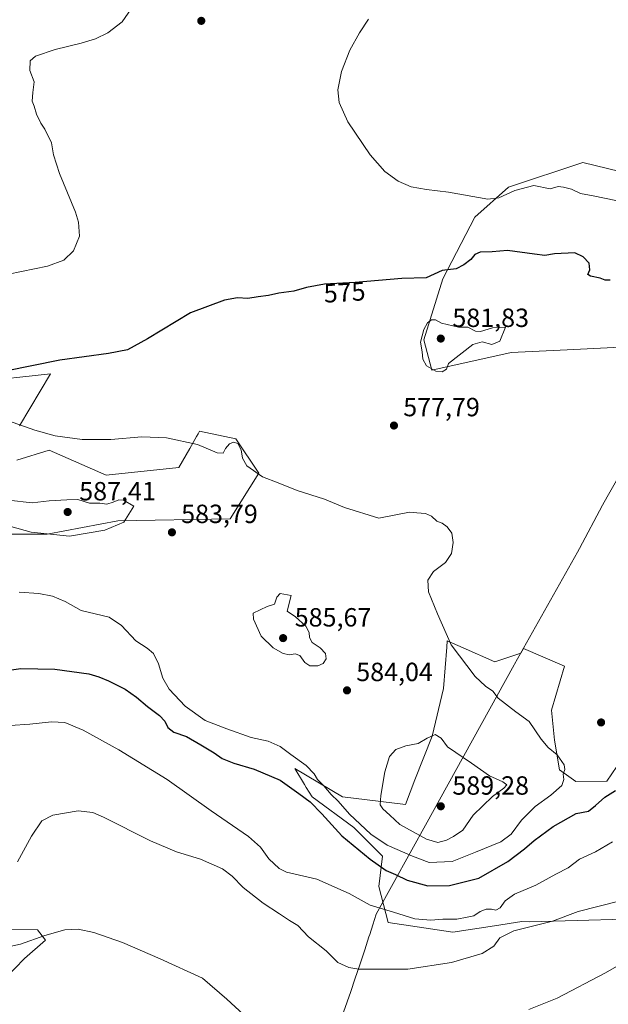
# Model space of a CAD drawing. Units: metres. Extents: x 604280 to 607748, y 4713022 to 4715387.
# Drawn here: x 605237 to 605461, y 4713936 to 4714310 of the extents above; entities that cross this region are included whole.
import ezdxf
from ezdxf.enums import TextEntityAlignment as Align

# ---------------------------------------------------------------- set-up
doc = ezdxf.new("R2010")
doc.units = ezdxf.units.M
doc.header["$MEASUREMENT"] = 0
for name, color, linetype, lineweight in [('Arbolado forestal CxS', 92, 'Continuous', 0), ('Comarca', 135, 'Continuous', 13), ('Comarca CxS', 21, 'Continuous', 0), ('Cultivos herbáceos CxS', 92, 'Continuous', 0), ('Curva de nivel maestra', 30, 'Continuous', 30), ('Curva de nivel normal', 30, 'Continuous', 0), ('Matorral CxS', 135, 'Continuous', 0), ('Municipio', 91, 'Continuous', 13), ('Municipio CxS', 4, 'Continuous', 0), ('Núcleo urbano CxS', 7, 'Continuous', 0), ('Punto de cota en terreno', 7, 'Continuous', 0), ('Rótulo de curva de nivel directora', 7, 'Continuous', 0), ('Rótulo de punto de cota en terreno', 7, 'Continuous', 0), ('Zona quemada CxS', 21, 'Continuous', 0)]:
    doc.layers.add(name, color=color, linetype=linetype, lineweight=lineweight)
doc.styles.add('Style-Arial', font='txt')

# ---------------------------------------------------------------- blocks, each defined once
blk = doc.blocks.new('*U11')
at = {"layer": 'Cultivos herbáceos CxS', "color": 92, "linetype": 'Continuous', "lineweight": 0}
for points in [[(605227.4001, 4713941.7087, 557.4333), (605238.6169, 4713953.0935, 559.3185), (605246.5561, 4713960.0391, 560.4029), (605243.5783, 4713964.0085, 561.7077), (605201.5117, 4713964.4928, 563.9933)], [(605205.1933, 4714114.5731, 580.1657), (605247.2343, 4714114.5729, 585.4555), (605274.0535, 4714119.6465, 585.665), (605316.8193, 4714120.3707, 583.0081), (605327.6921, 4714137.7675, 579.8663), (605318.9941, 4714150.8141, 578.9371), (605305.2223, 4714153.7137, 579.1787), (605304.6867, 4714152.7889, 579.283), (605304.0549, 4714151.6975, 579.4424), (605301.4407, 4714147.1807, 580.1497), (605297.2489, 4714139.9419, 581.0108), (605269.7053, 4714137.0427, 581.6111), (605247.9607, 4714146.4669, 580.4243), (605235.6925, 4714142.7855, 581.1249)], [(605236.6379, 4714155.7569, 579.9203), (605248.4901, 4714175.6407, 576.0351), (605220.3015, 4714172.5639, 575.4624)], [(605478.6719, 4714249.2533, 567.8548), (605451.0027, 4714255.9755, 568.1787), (605422.8139, 4714246.6395, 569.4249), (605409.9885, 4714235.2209, 570.7233), (605397.7301, 4714211.7381, 575.299), (605390.5481, 4714188.4933, 579.2682), (605393.5977, 4714177.0023, 579.493), (605423.8365, 4714183.6691, 578.6192), (605445.1087, 4714184.7197, 577.7463), (605465.3521, 4714185.7195, 577.5066)], [(605467.8519, 4714031.6729, 577.7941), (605460.1205, 4714020.5653, 577.9642), (605448.4195, 4714020.3863, 579.6127), (605442.1085, 4714024.8133, 580.3467), (605440.3037, 4714036.1843, 579.571), (605439.1339, 4714047.5835, 578.1487), (605444.0731, 4714064.3605, 576.5806), (605428.4555, 4714071.0489, 577.3034), (605427.4753, 4714069.3081, 577.4335), (605417.5719, 4714066.0071, 578.6068), (605405.5117, 4714071.3135, 579.5464), (605399.4507, 4714073.9805, 580.1275), (605399.2617, 4714071.6177, 580.3068), (605398.0009, 4714055.8595, 582.4426), (605393.6517, 4714037.7387, 584.6225), (605387.1281, 4714021.0673, 586.0626), (605383.5035, 4714011.6445, 586.5993), (605359.5841, 4714014.5441, 581.0146), (605341.4625, 4714025.4173, 578.7301), (605345.1489, 4714019.2727, 577.2488), (605345.8273, 4714018.1421, 576.9455), (605347.9857, 4714014.5443, 576.201), (605363.9327, 4714002.9465, 579.3021), (605374.8051, 4713992.0737, 577.7233), (605373.3553, 4713980.4763, 573.1393), (605376.9793, 4713966.7045, 569.2844), (605401.6231, 4713963.0799, 568.4152), (605417.4285, 4713965.5385, 568.6868), (605427.8081, 4713967.1533, 567.9204), (605430.8205, 4713967.0127, 567.1965), (605484.8079, 4713968.5923, 562.2154)]]:
    blk.add_polyline3d(points, dxfattribs=at)
blk = doc.blocks.new('5PATER')
at = {"layer": 'Núcleo urbano CxS', "linetype": 'Continuous', "lineweight": 0}
h = blk.add_hatch(color=51, dxfattribs=at)
edge = h.paths.add_edge_path()
edge.add_ellipse((0, 0), major_axis=(-0.11, -0.111), ratio=0.999422, start_angle=0, end_angle=360)

msp = doc.modelspace()

# ---------------------------------------------------------------- linework, layer by layer
at = {"layer": 'Arbolado forestal CxS', "color": 92, "linetype": 'Continuous', "lineweight": 0}
for points in [[(605201.5117, 4713964.4928, 563.9933), (605243.5783, 4713964.0085, 561.7077), (605246.5561, 4713960.0391, 560.4029), (605238.6169, 4713953.0935, 559.3185), (605227.4001, 4713941.7087, 557.4333), (605225.7163, 4713918.3617, 554.2933), (605233.0283, 4713895.1699, 550.8771), (605221.2393, 4713874.6573, 549.8471), (605251.9909, 4713860.8105, 553.7088), (605268.3917, 4713854.1445, 555.1156), (605283.2555, 4713829.5287, 553.2497), (605306.0945, 4713830.5393, 554.0725), (605310.0629, 4713797.2965, 542.4833), (605283.8423, 4713790.2445, 539.3638), (605267.2759, 4713799.2807, 540.0936), (605230.7239, 4713822.1263, 538.5704), (605207.8789, 4713837.3563, 537.0471), (605191.1259, 4713840.4025, 529.0911), (605168.2807, 4713837.3567, 526.3716), (605153.0505, 4713834.3109, 522.7899), (605153.0505, 4713822.1269, 521.0729), (605152.4111, 4713813.1767, 519.9274)], [(605201.5117, 4713964.4928, 563.9933), (605243.5783, 4713964.0085, 561.7077), (605246.5561, 4713960.0391, 560.4029), (605238.6169, 4713953.0935, 559.3185), (605227.4001, 4713941.7087, 557.4333)]]:
    msp.add_polyline3d(points, dxfattribs=at)
at = {"layer": 'Comarca', "color": 135, "linetype": 'Continuous', "lineweight": 13, "flags": 128}
msp.add_lwpolyline([(605579.47, 4714353.965), (605553.988, 4714304.401), (605518.346, 4714235.077), (605517.288, 4714233.02), (605502.711, 4714205.1), (605489.227, 4714179.273), (605460.301, 4714128.772), (605458.492, 4714125.614), (605449.799, 4714109.067), (605449.058, 4714107.748), (605425.084, 4714065.072), (605424.926, 4714064.786), (605396.517, 4714013.483), (605391.803, 4714004.973), (605372.395, 4713969.923), (605371.112, 4713965.87), (605369.96, 4713962.235), (605369.665, 4713961.315), (605368.04, 4713956.364), (605366.279, 4713951.004), (605364.332, 4713945.235), (605362.702, 4713940.507), (605360.003, 4713932.683)], dxfattribs=at)
msp.add_lwpolyline([(605579.47, 4714353.965), (605553.988, 4714304.401), (605518.346, 4714235.077), (605517.288, 4714233.02), (605502.711, 4714205.1), (605489.227, 4714179.273), (605460.301, 4714128.772), (605458.492, 4714125.614), (605449.799, 4714109.067), (605449.058, 4714107.748), (605425.084, 4714065.072), (605424.926, 4714064.786), (605396.517, 4714013.483), (605391.803, 4714004.973), (605372.395, 4713969.923), (605371.112, 4713965.87), (605369.96, 4713962.235), (605369.665, 4713961.315), (605368.04, 4713956.364), (605366.279, 4713951.004), (605364.332, 4713945.235), (605362.702, 4713940.507), (605360.003, 4713932.683)], dxfattribs=at)
at = {"layer": 'Comarca CxS', "color": 21, "linetype": 'Continuous', "lineweight": 0, "flags": 128}
for points in [[(605579.47, 4714353.965), (605553.988, 4714304.401), (605518.346, 4714235.077), (605517.288, 4714233.02), (605502.711, 4714205.1), (605489.227, 4714179.273), (605460.301, 4714128.772), (605458.492, 4714125.614), (605449.799, 4714109.067), (605449.058, 4714107.748), (605425.084, 4714065.072), (605424.926, 4714064.786), (605396.517, 4714013.483), (605391.803, 4714004.973), (605372.395, 4713969.923), (605371.112, 4713965.87), (605369.96, 4713962.235), (605369.665, 4713961.315), (605368.04, 4713956.364), (605366.279, 4713951.004), (605364.332, 4713945.235), (605362.702, 4713940.507), (605360.003, 4713932.683)], [(605360.003, 4713932.683), (605362.702, 4713940.507), (605364.332, 4713945.235), (605366.279, 4713951.004), (605368.04, 4713956.364), (605369.665, 4713961.315), (605369.96, 4713962.235), (605371.112, 4713965.87), (605372.395, 4713969.923), (605391.803, 4714004.973), (605396.517, 4714013.483), (605424.926, 4714064.786), (605425.084, 4714065.072), (605449.058, 4714107.748), (605449.799, 4714109.067), (605458.492, 4714125.614), (605460.301, 4714128.772), (605489.227, 4714179.273), (605502.711, 4714205.1), (605517.288, 4714233.02), (605518.346, 4714235.077), (605553.988, 4714304.401), (605579.47, 4714353.965)]]:
    msp.add_lwpolyline(points, dxfattribs=at)
at = {"layer": 'Cultivos herbáceos CxS', "color": 92, "linetype": 'Continuous', "lineweight": 0}
for points in [[(605478.6719, 4714249.2533, 567.8548), (605451.0027, 4714255.9755, 568.1787), (605422.8139, 4714246.6395, 569.4249), (605409.9885, 4714235.2209, 570.7233), (605397.7301, 4714211.7381, 575.299), (605390.5481, 4714188.4933, 579.2682), (605393.5977, 4714177.0023, 579.493), (605423.8365, 4714183.6691, 578.6192), (605445.1087, 4714184.7197, 577.7463), (605465.3521, 4714185.7195, 577.5066)], [(605220.3015, 4714172.5639, 575.4624), (605248.4901, 4714175.6407, 576.0351), (605236.6379, 4714155.7569, 579.9203)], [(605235.6925, 4714142.7855, 581.1249), (605247.9607, 4714146.4669, 580.4243), (605269.7053, 4714137.0427, 581.6111), (605297.2489, 4714139.9419, 581.0108), (605301.4407, 4714147.1807, 580.1497), (605304.0549, 4714151.6975, 579.4424), (605304.6867, 4714152.7889, 579.283), (605305.2223, 4714153.7137, 579.1787), (605318.9941, 4714150.8141, 578.9371), (605327.6921, 4714137.7675, 579.8663), (605316.8193, 4714120.3707, 583.0081), (605274.0535, 4714119.6465, 585.665), (605247.2343, 4714114.5729, 585.4555), (605205.1933, 4714114.5731, 580.1657)], [(605467.8519, 4714031.6729, 577.7941), (605460.1205, 4714020.5653, 577.9642), (605448.4195, 4714020.3863, 579.6127), (605442.1085, 4714024.8133, 580.3467), (605440.3037, 4714036.1843, 579.571), (605439.1339, 4714047.5835, 578.1487), (605444.0731, 4714064.3605, 576.5806), (605428.4555, 4714071.0489, 577.3034), (605427.4753, 4714069.3081, 577.4335), (605417.5719, 4714066.0071, 578.6068), (605405.5117, 4714071.3135, 579.5464), (605399.4507, 4714073.9805, 580.1275), (605399.2617, 4714071.6177, 580.3068), (605398.0009, 4714055.8595, 582.4426), (605393.6517, 4714037.7387, 584.6225), (605387.1281, 4714021.0673, 586.0626), (605383.5035, 4714011.6445, 586.5993), (605359.5841, 4714014.5441, 581.0146), (605341.4625, 4714025.4173, 578.7301), (605345.1489, 4714019.2727, 577.2488), (605345.8273, 4714018.1421, 576.9455), (605347.9857, 4714014.5443, 576.201), (605363.9327, 4714002.9465, 579.3021), (605374.8051, 4713992.0737, 577.7233), (605373.3553, 4713980.4763, 573.1393), (605376.9793, 4713966.7045, 569.2844), (605401.6231, 4713963.0799, 568.4152)], [(605401.6231, 4713963.0799, 568.4152), (605417.4285, 4713965.5385, 568.6868), (605427.8081, 4713967.1533, 567.9204), (605430.8205, 4713967.0127, 567.1965), (605484.8079, 4713968.5923, 562.2154)], [(605201.5117, 4713964.4928, 563.9933), (605243.5783, 4713964.0085, 561.7077), (605246.5561, 4713960.0391, 560.4029), (605238.6169, 4713953.0935, 559.3185), (605227.4001, 4713941.7087, 557.4333), (605225.7163, 4713918.3617, 554.2933), (605233.0283, 4713895.1699, 550.8771), (605221.2393, 4713874.6573, 549.8471), (605251.9909, 4713860.8105, 553.7088), (605268.3917, 4713854.1445, 555.1156), (605283.2555, 4713829.5287, 553.2497), (605306.0945, 4713830.5393, 554.0725), (605310.0629, 4713797.2965, 542.4833), (605283.8423, 4713790.2445, 539.3638), (605267.2759, 4713799.2807, 540.0936), (605230.7239, 4713822.1263, 538.5704), (605207.8789, 4713837.3563, 537.0471), (605191.1259, 4713840.4025, 529.0911), (605168.2807, 4713837.3567, 526.3716), (605153.0505, 4713834.3109, 522.7899), (605153.0505, 4713822.1269, 521.0729), (605152.4111, 4713813.1767, 519.9274)]]:
    msp.add_polyline3d(points, dxfattribs=at)
at = {"layer": 'Curva de nivel maestra', "color": 30, "linetype": 'Continuous', "lineweight": 30, "elevation": 575, "flags": 128}
for points in [[(605461.47, 4714211.2001), (605459.57, 4714211.2201), (605457.62, 4714211.9501), (605453.96, 4714212.7401), (605452.99, 4714213.4201), (605453.68, 4714215.2201), (605453.48, 4714217.7501), (605451.2, 4714220.0701), (605448.03, 4714221.6901), (605440.26, 4714221.1901), (605436.57, 4714220.5601), (605432.68, 4714221.1401), (605422.36, 4714222.4801), (605416.5, 4714221.9701), (605411.99, 4714221.8401), (605409.98, 4714220.9601), (605408.47, 4714219.1401), (605405.72, 4714217.1201), (605402.82, 4714215.5101), (605397.49, 4714214.8901), (605391.38, 4714212.0601), (605382.18, 4714211.8001), (605364.42, 4714210.4001), (605352.79, 4714209.6601), (605345.95, 4714208.4601), (605341.04, 4714207.1001), (605335.32, 4714206.2501), (605331.38, 4714205.3301), (605327.51, 4714204.9401), (605323.51, 4714204.3001), (605319.68, 4714204.4701), (605314.7, 4714203.5801), (605301.7, 4714198.7501), (605285.38, 4714188.8901), (605277.77, 4714184.7201), (605270.57, 4714183.2901), (605252.08, 4714180.7601), (605231.31, 4714176.5401)], [(605229.24, 4714062.2801), (605237.17, 4714063.4801), (605250.14, 4714063.1201), (605263.08, 4714061.3901), (605266.9, 4714060.2201), (605270.49, 4714058.8001), (605276.93, 4714055.5801), (605281.26, 4714052.5801), (605285.45, 4714048.9201), (605289.97, 4714045.5501), (605291.96, 4714043.4401), (605293.15, 4714040.9401), (605295.43, 4714039.2401), (605300.27, 4714037.5701), (605305.62, 4714034.3601), (605310.76, 4714031.3601), (605313.84, 4714029.2001), (605318.27, 4714027.3501), (605326.02, 4714025.1701), (605335.81, 4714020.9301), (605342.98, 4714015.8301), (605347.32, 4714012.6601), (605351.78, 4714008.1301), (605359.36, 4713999.7901), (605370.15, 4713990.8201), (605376.2, 4713986.6201), (605379.7, 4713984.9801), (605384.17, 4713982.8401), (605392.12, 4713980.7101), (605400.32, 4713980.8401), (605411.49, 4713983.5801), (605422.5, 4713989.9601), (605428.88, 4713994.7801), (605432.48, 4713998.0201), (605439.74, 4714003.2601), (605448.46, 4714008.2101), (605453.15, 4714009.1301), (605455.81, 4714011.3001), (605459.48, 4714014.4401), (605463.48, 4714017.0201)]]:
    msp.add_lwpolyline(points, dxfattribs=at)
at = {"layer": 'Curva de nivel normal', "color": 30, "linetype": 'Continuous', "lineweight": 0, "flags": 128}
for points, elevation in [([(605281.24, 4714317.3901), (605275.77, 4714309.5201), (605270.31, 4714305.3601), (605265.54, 4714303.1001), (605260.16, 4714301.4201), (605250.19, 4714299.0501), (605242.74, 4714296.5201), (605240.76, 4714294.6401), (605240.57, 4714291.0401), (605242.24, 4714286.7001), (605241.74, 4714282.6301), (605241.49, 4714279.3301), (605242.23, 4714277.5101), (605243.18, 4714274.4601), (605244.74, 4714271.0201), (605246.35, 4714268.6501), (605248.84, 4714263.5201), (605249.61, 4714258.9101), (605251.87, 4714251.8501), (605257.97, 4714237.0801), (605259.14, 4714233.2501), (605259.52, 4714227.9801), (605257.28, 4714222.3601), (605253.52, 4714218.8601), (605247.34, 4714216.5501), (605232.49, 4714213.4601)], 570), ([(605463.59, 4714241.5701), (605455.02, 4714243.3201), (605450.2, 4714244.2001), (605446.7, 4714245.9201), (605443.73, 4714246.6601), (605441.69, 4714246.9201), (605438.67, 4714245.9901), (605432.46, 4714247.2201), (605425.15, 4714245.3001), (605419.02, 4714242.6001), (605414.92, 4714242.0201), (605399.97, 4714244.7001), (605391.57, 4714245.7601), (605385.72, 4714246.7801), (605380.74, 4714248.8601), (605375.7, 4714252.5701), (605370.16, 4714258.9001), (605361.66, 4714271.4301), (605358.26, 4714278.8001), (605357.8, 4714283.6801), (605359.18, 4714290.6601), (605362.39, 4714298.7301), (605366.01, 4714305.3701), (605369.48, 4714310.5201)], 570), ([(605393.43, 4714196.1401), (605391.92, 4714195.0101), (605390.52, 4714192.4801), (605389.24, 4714187.6001), (605389.89, 4714183.9401), (605390.16, 4714181.1601), (605391.51, 4714178.6001), (605395.06, 4714176.6001), (605397.49, 4714176.3701), (605399.16, 4714177.3901), (605399.97, 4714179.4701), (605409.22, 4714186.7401), (605412.72, 4714187.7101), (605416.46, 4714186.7901), (605419.47, 4714187.9601), (605421.66, 4714193.3201), (605416.7, 4714193.0701), (605412.07, 4714191.6501), (605410.19, 4714191.8501), (605407.3, 4714193.2801), (605403.73, 4714193.3301), (605397.21, 4714194.8701), (605394.94, 4714196.1301), (605393.43, 4714196.1401)], 580), ([(605236.53, 4714092.5101), (605244.07, 4714091.9701), (605249.24, 4714090.9301), (605254.08, 4714088.8801), (605260.19, 4714085.4901), (605270.81, 4714083.0201), (605275.44, 4714079.7401), (605280.95, 4714073.9301), (605285.25, 4714071.2301), (605287.67, 4714069.0901), (605289.51, 4714065.2701), (605291.22, 4714059.8001), (605293.58, 4714055.5501), (605299.68, 4714049.0801), (605307.36, 4714043.6301), (605315.6, 4714040.5001), (605324.79, 4714037.1501), (605331.28, 4714035.7401), (605335.91, 4714033.7201), (605339.98, 4714030.6501), (605345.75, 4714026.4801), (605348.85, 4714023.3501), (605350.09, 4714021.1801), (605352.49, 4714018.8201), (605355.27, 4714015.4601), (605357.94, 4714012.9501), (605362.28, 4714007.9601), (605370.36, 4714000.3601), (605376.53, 4713996.2201), (605386.29, 4713991.9801), (605392.54, 4713989.5701), (605401.28, 4713990.0301), (605410.19, 4713993.5601), (605419.82, 4713997.5001), (605423.82, 4714000.3701), (605427.68, 4714005.7301), (605432.86, 4714010.9701), (605438.82, 4714015.1801), (605443.01, 4714018.8501), (605443.84, 4714021.1801), (605443.52, 4714023.1801), (605444.24, 4714025.0101), (605443.93, 4714026.8001), (605441.24, 4714030.6401), (605437.84, 4714033.3601), (605435.16, 4714036.5601), (605430.58, 4714043.2801), (605425.56, 4714046.9201), (605418.82, 4714052.1601), (605416.82, 4714054.7601), (605413.97, 4714056.6801), (605410.1, 4714060.4401), (605401, 4714072.4501), (605395.74, 4714084.2001), (605392.34, 4714092.6201), (605392.09, 4714097.0401), (605394.22, 4714100.3301), (605398.79, 4714103.7801), (605401.11, 4714107.2301), (605401.75, 4714111.4201), (605401.18, 4714114.9201), (605399.48, 4714117.4001), (605397.5, 4714118.7201), (605395.54, 4714119.5701), (605393.5, 4714121.3801), (605391.16, 4714122.4101), (605387.83, 4714122.6401), (605385.04, 4714122.9901), (605373.42, 4714120.6601), (605360.3, 4714124.7601), (605352.69, 4714127.8801), (605342.4, 4714131.1701), (605335.08, 4714134.1601), (605329.17, 4714136.4301), (605323.22, 4714140.5901), (605321.49, 4714143.4501), (605321.02, 4714146.6901), (605319.71, 4714149.0201), (605318.16, 4714149.6301), (605316.57, 4714148.9401), (605315.01, 4714147.1601), (605314.16, 4714145.4101), (605311.96, 4714145.4801), (605304.37, 4714148.7401), (605292.62, 4714151.1801), (605283.24, 4714151.6001), (605271.48, 4714150.6501), (605260.56, 4714150.6301), (605250.29, 4714152.0401), (605242.49, 4714154.1201), (605232.08, 4714157.8601)], 580), ([(605258.93, 4714127.7401), (605254.71, 4714127.6001), (605247.99, 4714127.2301), (605241.52, 4714126.5401), (605232.52, 4714127.4801), (605225.07, 4714127.3701), (605222.47, 4714125.4401), (605223.18, 4714122.4701), (605227.74, 4714119.0201), (605241.13, 4714115.3701), (605255.66, 4714113.7401), (605269.13, 4714116.0401), (605276.41, 4714119.1401), (605280.14, 4714125.1601), (605276.26, 4714127.4701), (605274.48, 4714127.6701), (605272.26, 4714126.7001), (605269.93, 4714125.9401), (605267.29, 4714126.3301), (605263.37, 4714126.4001), (605258.93, 4714127.7401)], 585), ([(605335.83, 4714091.9301), (605334.54, 4714090.6401), (605333.68, 4714087.8901), (605330.9, 4714087.0501), (605325.58, 4714084.4801), (605325.69, 4714082.1701), (605328.65, 4714075.8001), (605333.27, 4714071.3101), (605337, 4714069.1601), (605339.48, 4714068.6501), (605341.52, 4714069.0701), (605343.34, 4714068.3601), (605345.27, 4714065.6601), (605347.14, 4714064.4901), (605350.21, 4714064.4101), (605352.24, 4714065.3501), (605353.35, 4714067.1401), (605353.06, 4714069.0901), (605351.14, 4714071.3501), (605348.06, 4714073.3401), (605346.99, 4714075.2001), (605346.9, 4714077.1701), (605345.6, 4714079.5601), (605341.77, 4714083.0501), (605338.52, 4714085.2901), (605340.12, 4714091.1701), (605335.83, 4714091.9301)], 585), ([(605233.1, 4714041.7401), (605240.61, 4714042.2601), (605248.85, 4714043.1801), (605253.93, 4714042.8501), (605260.86, 4714039.9201), (605274.53, 4714032.5201), (605292.87, 4714021.1801), (605309.58, 4714009.2401), (605323.86, 4713999.5401), (605328.38, 4713995.5001), (605331.5, 4713990.9601), (605335.52, 4713987.3801), (605338.33, 4713985.9701), (605349.82, 4713983.2401), (605362.17, 4713977.7501), (605370.13, 4713973.4101), (605379.02, 4713970.7401), (605387.13, 4713968.1001), (605393.16, 4713967.6201), (605397.82, 4713968.0701), (605403.14, 4713968.0801), (605407.08, 4713968.8301), (605409.56, 4713969.3201), (605411.99, 4713970.9401), (605414.22, 4713971.8301), (605416.23, 4713971.8501), (605417.95, 4713971.4401), (605419.56, 4713972.3301), (605421.47, 4713975.0201), (605424.99, 4713977.6001), (605433.2, 4713980.9201), (605440.82, 4713985.1801), (605445.48, 4713987.5101), (605449.83, 4713990.8801), (605455.89, 4713993.7201), (605462.4, 4713997.4701)], 570), ([(605394.8, 4714038.2801), (605391.78, 4714036.9801), (605388.4, 4714034.8901), (605383.72, 4714034.0401), (605379.83, 4714032.6301), (605377.53, 4714029.9601), (605375.68, 4714024.1201), (605374.14, 4714015.1201), (605373.93, 4714011.6101), (605375, 4714010.0101), (605377.55, 4714007.5701), (605381.44, 4714004.1201), (605391.52, 4713998.5201), (605395.84, 4713997.2401), (605399.16, 4713998.0401), (605401.84, 4713999.5001), (605405.36, 4714001.9001), (605409.37, 4714007.6101), (605416.62, 4714014.7201), (605420.97, 4714017.8501), (605422.09, 4714019.1601), (605420.64, 4714020.3301), (605415.51, 4714022.6101), (605408.67, 4714027.4301), (605399.49, 4714033.6401), (605397.12, 4714036.8601), (605394.8, 4714038.2801)], 585), ([(605464.8, 4713974.8501), (605449.31, 4713970.9501), (605439.48, 4713967.3301), (605424.74, 4713963.5801), (605419.51, 4713960.9101), (605417.22, 4713957.7401), (605412.72, 4713954.9601), (605401.13, 4713951.6001), (605384.45, 4713949.0601), (605365.78, 4713949.0301), (605361.97, 4713949.6001), (605357.85, 4713951.5101), (605353.33, 4713956.0201), (605346.65, 4713961.3401), (605342.55, 4713965.5701), (605339.45, 4713967.4701), (605335.68, 4713970.0301), (605329.39, 4713974.0701), (605321.76, 4713980.0501), (605317.65, 4713984.4501), (605313.91, 4713987.2001), (605305.57, 4713990.9201), (605296.46, 4713993.6501), (605286.58, 4713997.9001), (605268.64, 4714006.8901), (605264.64, 4714008.5801), (605259.02, 4714009.2901), (605249.42, 4714007.5601), (605245.22, 4714005.4001), (605241.2, 4713999.6401), (605235.86, 4713989.8101)], 565), ([(605226.86, 4713956.4201), (605237.01, 4713958.5201), (605246.31, 4713961.8001), (605253.97, 4713963.9801), (605258.95, 4713964.2901), (605264.91, 4713962.9801), (605275.88, 4713959.1601), (605290.22, 4713952.9701), (605306.29, 4713945.6401), (605315.58, 4713937.6001), (605323.46, 4713930.3701)], 560), ([(605430.54, 4713933.6401), (605441.34, 4713938.0101), (605459.7, 4713947.6401), (605474.89, 4713956.3801)], 560)]:
    msp.add_lwpolyline(points, dxfattribs=dict(at, elevation=elevation))
at = {"layer": 'Matorral CxS', "color": 135, "linetype": 'Continuous', "lineweight": 0}
for points in [[(605465.3521, 4714185.7195, 577.5066), (605445.1087, 4714184.7197, 577.7463), (605423.8365, 4714183.6691, 578.6192), (605393.5977, 4714177.0023, 579.493), (605390.5481, 4714188.4933, 579.2682), (605397.7301, 4714211.7381, 575.299), (605409.9885, 4714235.2209, 570.7233), (605422.8139, 4714246.6395, 569.4249), (605451.0027, 4714255.9755, 568.1787), (605478.6719, 4714249.2533, 567.8548)], [(605484.8079, 4713968.5923, 562.2154), (605430.8205, 4713967.0127, 567.1965), (605427.8081, 4713967.1533, 567.9204), (605417.4285, 4713965.5385, 568.6868), (605401.6231, 4713963.0799, 568.4152), (605376.9793, 4713966.7045, 569.2844), (605373.3553, 4713980.4763, 573.1393), (605374.8051, 4713992.0737, 577.7233), (605363.9327, 4714002.9465, 579.3021), (605347.9857, 4714014.5443, 576.201), (605345.8273, 4714018.1421, 576.9455), (605345.1489, 4714019.2727, 577.2488), (605341.4625, 4714025.4173, 578.7301), (605359.5841, 4714014.5441, 581.0146), (605383.5035, 4714011.6445, 586.5993), (605387.1281, 4714021.0673, 586.0626), (605393.6517, 4714037.7387, 584.6225), (605398.0009, 4714055.8595, 582.4426), (605399.2617, 4714071.6177, 580.3068), (605399.4507, 4714073.9805, 580.1275), (605405.5117, 4714071.3135, 579.5464), (605417.5719, 4714066.0071, 578.6068), (605427.4753, 4714069.3081, 577.4335), (605428.4555, 4714071.0489, 577.3034), (605444.0731, 4714064.3605, 576.5806), (605439.1339, 4714047.5835, 578.1487), (605440.3037, 4714036.1843, 579.571), (605442.1085, 4714024.8133, 580.3467), (605448.4195, 4714020.3863, 579.6127), (605460.1205, 4714020.5653, 577.9642), (605467.8519, 4714031.6729, 577.7941)], [(605467.8519, 4714031.6729, 577.7941), (605460.1205, 4714020.5653, 577.9642), (605448.4195, 4714020.3863, 579.6127), (605442.1085, 4714024.8133, 580.3467), (605440.3037, 4714036.1843, 579.571), (605439.1339, 4714047.5835, 578.1487), (605444.0731, 4714064.3605, 576.5806), (605428.4555, 4714071.0489, 577.3034), (605427.4753, 4714069.3081, 577.4335), (605417.5719, 4714066.0071, 578.6068), (605405.5117, 4714071.3135, 579.5464), (605399.4507, 4714073.9805, 580.1275), (605399.2617, 4714071.6177, 580.3068), (605398.0009, 4714055.8595, 582.4426), (605393.6517, 4714037.7387, 584.6225), (605387.1281, 4714021.0673, 586.0626), (605383.5035, 4714011.6445, 586.5993), (605359.5841, 4714014.5441, 581.0146), (605341.4625, 4714025.4173, 578.7301), (605345.1489, 4714019.2727, 577.2488), (605345.8273, 4714018.1421, 576.9455), (605347.9857, 4714014.5443, 576.201), (605363.9327, 4714002.9465, 579.3021), (605374.8051, 4713992.0737, 577.7233), (605373.3553, 4713980.4763, 573.1393), (605376.9793, 4713966.7045, 569.2844), (605401.6231, 4713963.0799, 568.4152)], [(605401.6231, 4713963.0799, 568.4152), (605417.4285, 4713965.5385, 568.6868), (605427.8081, 4713967.1533, 567.9204), (605430.8205, 4713967.0127, 567.1965), (605484.8079, 4713968.5923, 562.2154)]]:
    msp.add_polyline3d(points, dxfattribs=at)
at = {"layer": 'Municipio', "color": 91, "linetype": 'Continuous', "lineweight": 13, "flags": 128}
msp.add_lwpolyline([(605579.47, 4714353.965), (605553.988, 4714304.401), (605518.346, 4714235.077), (605517.288, 4714233.02), (605502.711, 4714205.1), (605489.227, 4714179.273), (605460.301, 4714128.772), (605458.492, 4714125.614), (605449.799, 4714109.067), (605449.058, 4714107.748), (605425.084, 4714065.072), (605424.926, 4714064.786), (605396.517, 4714013.483), (605391.803, 4714004.973), (605372.395, 4713969.923), (605371.112, 4713965.87), (605369.96, 4713962.235), (605369.665, 4713961.315), (605368.04, 4713956.364), (605366.279, 4713951.004), (605364.332, 4713945.235), (605362.702, 4713940.507), (605360.003, 4713932.683)], dxfattribs=at)
msp.add_lwpolyline([(605579.47, 4714353.965), (605553.988, 4714304.401), (605518.346, 4714235.077), (605517.288, 4714233.02), (605502.711, 4714205.1), (605489.227, 4714179.273), (605460.301, 4714128.772), (605458.492, 4714125.614), (605449.799, 4714109.067), (605449.058, 4714107.748), (605425.084, 4714065.072), (605424.926, 4714064.786), (605396.517, 4714013.483), (605391.803, 4714004.973), (605372.395, 4713969.923), (605371.112, 4713965.87), (605369.96, 4713962.235), (605369.665, 4713961.315), (605368.04, 4713956.364), (605366.279, 4713951.004), (605364.332, 4713945.235), (605362.702, 4713940.507), (605360.003, 4713932.683)], dxfattribs=at)
at = {"layer": 'Municipio CxS', "color": 4, "linetype": 'Continuous', "lineweight": 0, "flags": 128}
for points in [[(605579.47, 4714353.965), (605553.988, 4714304.401), (605518.346, 4714235.077), (605517.288, 4714233.02), (605502.711, 4714205.1), (605489.227, 4714179.273), (605460.301, 4714128.772), (605458.492, 4714125.614), (605449.799, 4714109.067), (605449.058, 4714107.748), (605425.084, 4714065.072), (605424.926, 4714064.786), (605396.517, 4714013.483), (605391.803, 4714004.973), (605372.395, 4713969.923), (605371.112, 4713965.87), (605369.96, 4713962.235), (605369.665, 4713961.315), (605368.04, 4713956.364), (605366.279, 4713951.004), (605364.332, 4713945.235), (605362.702, 4713940.507), (605360.003, 4713932.683)], [(605360.003, 4713932.683), (605362.702, 4713940.507), (605364.332, 4713945.235), (605366.279, 4713951.004), (605368.04, 4713956.364), (605369.665, 4713961.315), (605369.96, 4713962.235), (605371.112, 4713965.87), (605372.395, 4713969.923), (605391.803, 4714004.973), (605396.517, 4714013.483), (605424.926, 4714064.786), (605425.084, 4714065.072), (605449.058, 4714107.748), (605449.799, 4714109.067), (605458.492, 4714125.614), (605460.301, 4714128.772), (605489.227, 4714179.273), (605502.711, 4714205.1), (605517.288, 4714233.02), (605518.346, 4714235.077), (605553.988, 4714304.401), (605579.47, 4714353.965)]]:
    msp.add_lwpolyline(points, dxfattribs=at)
at = {"layer": 'Zona quemada CxS', "color": 21, "linetype": 'Continuous', "lineweight": 0}
for points in [[(605478.6719, 4714249.2533, 567.8548), (605451.0027, 4714255.9755, 568.1787), (605422.8139, 4714246.6395, 569.4249), (605409.9885, 4714235.2209, 570.7233), (605397.7301, 4714211.7381, 575.299), (605390.5481, 4714188.4933, 579.2682), (605393.5977, 4714177.0023, 579.493), (605423.8365, 4714183.6691, 578.6192), (605445.1087, 4714184.7197, 577.7463), (605465.3521, 4714185.7195, 577.5066)], [(605220.3015, 4714172.5639, 575.4624), (605248.4901, 4714175.6407, 576.0351), (605236.6379, 4714155.7569, 579.9203)], [(605220.3015, 4714172.5639, 575.4624), (605248.4901, 4714175.6407, 576.0351), (605236.6379, 4714155.7569, 579.9203)], [(605235.6925, 4714142.7855, 581.1249), (605247.9607, 4714146.4669, 580.4243), (605269.7053, 4714137.0427, 581.6111), (605297.2489, 4714139.9419, 581.0108), (605301.4407, 4714147.1807, 580.1497), (605304.0549, 4714151.6975, 579.4424), (605304.6867, 4714152.7889, 579.283), (605305.2223, 4714153.7137, 579.1787), (605318.9941, 4714150.8141, 578.9371), (605327.6921, 4714137.7675, 579.8663), (605316.8193, 4714120.3707, 583.0081), (605274.0535, 4714119.6465, 585.665), (605247.2343, 4714114.5729, 585.4555), (605205.1933, 4714114.5731, 580.1657)], [(605235.6925, 4714142.7855, 581.1249), (605247.9607, 4714146.4669, 580.4243), (605269.7053, 4714137.0427, 581.6111), (605297.2489, 4714139.9419, 581.0108), (605301.4407, 4714147.1807, 580.1497), (605304.0549, 4714151.6975, 579.4424), (605304.6867, 4714152.7889, 579.283), (605305.2223, 4714153.7137, 579.1787), (605318.9941, 4714150.8141, 578.9371), (605327.6921, 4714137.7675, 579.8663), (605316.8193, 4714120.3707, 583.0081), (605274.0535, 4714119.6465, 585.665), (605247.2343, 4714114.5729, 585.4555), (605205.1933, 4714114.5731, 580.1657)]]:
    msp.add_polyline3d(points, dxfattribs=at)

# ---------------------------------------------------------------- block references
at = {"layer": 'Cultivos herbáceos CxS', "color": 92, "linetype": 'Continuous', "lineweight": 0}
msp.add_blockref('*U11', (0, 0), dxfattribs=at)
at = {"layer": 'Punto de cota en terreno', "color": 7, "linetype": 'Continuous', "lineweight": 0, "xscale": 10, "yscale": 10, "zscale": 10}
for p in [(605305.85, 4714309.92, 572.31), (605397, 4714189, 581.83), (605379.18, 4714155.9, 577.79), (605255, 4714123, 587.41), (605294.68, 4714115.26, 583.79), (605337, 4714075, 585.67), (605361.3, 4714055.11, 584.04), (605457.99, 4714042.91, 577.33), (605397, 4714011, 589.28)]:
    msp.add_blockref('5PATER', p, dxfattribs=at)

# ---------------------------------------------------------------- texts
at = {"layer": 'Rótulo de curva de nivel directora', "color": 7, "linetype": 'Continuous', "lineweight": 0, "style": 'Style-Arial'}
msp.add_text('575', height=7, rotation=3.640589, dxfattribs=at).set_placement((605360.3761, 4714206.6053), align=Align.MIDDLE_CENTER)
at = {"layer": 'Rótulo de punto de cota en terreno', "color": 7, "linetype": 'Continuous', "lineweight": 0, "style": 'Style-Arial'}
for s, p in [('581,83', (605401.4097, 4714193.4097)), ('577,79', (605382.7078, 4714159.4278)), ('587,41', (605259.4097, 4714127.4097)), ('583,79', (605298.2078, 4714118.7878)), ('585,67', (605341.4097, 4714079.4097)), ('584,04', (605364.8278, 4714058.6378)), ('589,28', (605401.4097, 4714015.4097))]:
    msp.add_text(s, height=7, dxfattribs=at).set_placement(p)

doc.saveas('drawing.dxf')
